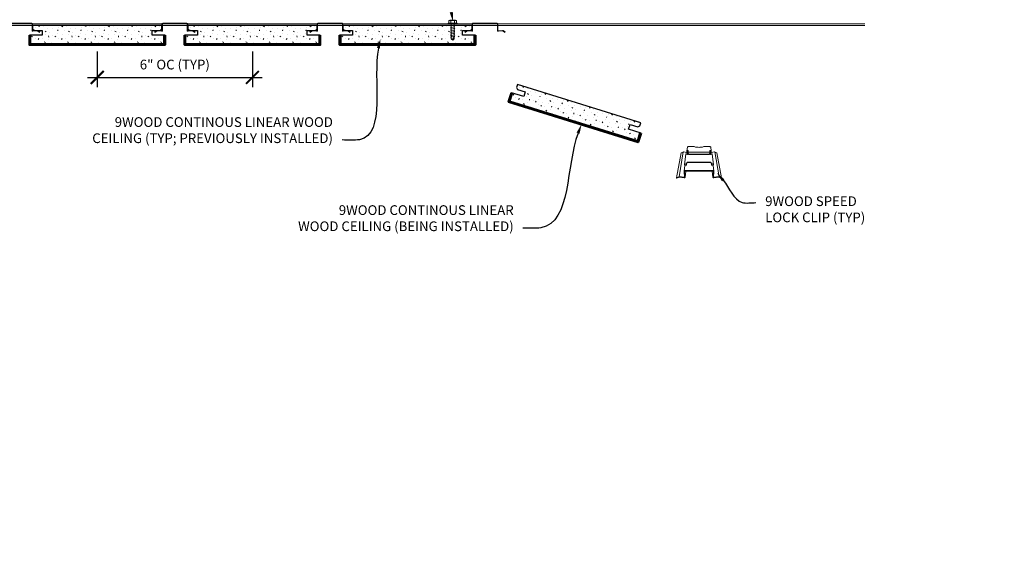
# Model space of a CAD drawing. Units: inches. Extents: x 0 to 3506, y 0 to 1152.
# Drawn here: x 2413 to 2451, y 987 to 1008 of the extents above; entities that cross this region are included whole.
import ezdxf
from ezdxf import colors
from ezdxf.entities.mleader import LeaderData, LeaderLine
from ezdxf.enums import TextEntityAlignment as Align
from ezdxf.math import Vec2, Vec3

# ---------------------------------------------------------------- set-up
doc = ezdxf.new("R2010")
doc.units = ezdxf.units.IN
doc.header["$MEASUREMENT"] = 0
doc.header["$PDMODE"] = 3
doc.header["$PDSIZE"] = 0.15625
doc.layers.get('0').update_dxf_attribs({"lineweight": 25})
for name, color, linetype, lineweight in [('Z-ANNO-DIMS', 1, 'Continuous', 25), ('Z-ANNO-NOTE', 7, 'Continuous', 35), ('Z-CLNG-SUSP', 3, 'Continuous', 18), ('Z-CLNG-TEES', 3, 'Continuous', 18), ('Z-CLNG-WOOD', 5, 'Continuous', 25), ('Z-CLNG-WOOD-PATT', 2, 'Continuous', 15)]:
    doc.layers.add(name, color=color, linetype=linetype, lineweight=lineweight)
doc.layers.add('Z-ANNO-NPLT', color=252, linetype='Continuous', lineweight=35, plot=False)
doc.styles.add('1-4', font='arial.ttf', dxfattribs={"height": 0.375})
doc.styles.get("Standard").update_dxf_attribs({"font": 'arial.ttf', "height": 0.09375})
doc.dimstyles.new('1-4', dxfattribs={"dimscale": 4, "dimtxt": 0.09375, "dimasz": 0.125, "dimexe": 0.09375, "dimexo": 0.0625, "dimgap": 0.0625, "dimtad": 1, "dimtoh": 1, "dimdec": 5, "dimzin": 3, "dimdsep": 46, "dimlunit": 5, "dimtxsty": '1-4', "dimblk": 'ARCHTICK', "dimcen": 0, "dimdle": 0.09375, "dimclrd": 256, "dimclre": 256, "dimclrt": 256, "dimadec": 1, "dimazin": 0, "dimtfac": 1, "dimtdec": 5, "dimtofl": 0, "dimtmove": 0, "dimatfit": 3, "dimfxl": 0, "dimfrac": 2, "dimtolj": 1, "dimtzin": 0, "dimlwd": -1, "dimlwe": -1, "dimarcsym": 0})

# ---------------------------------------------------------------- blocks, each defined once
blk = doc.blocks.new('_ARCHTICK')
at = {"color": 0, "linetype": 'ByBlock', "const_width": 0.15}
blk.add_lwpolyline([(-0.5, -0.5), (0.5, 0.5)], dxfattribs=at)
blk = doc.blocks.new('*D30')
at = {"layer": 'Defpoints', "color": 0}
for p in [(2416.019, 1007.003), (2422.019, 1007.003), (2422.019, 1005.748)]:
    blk.add_point(p, dxfattribs=at)
at = {"layer": 'Z-ANNO-DIMS'}
for p, q in [((2416.019, 1006.753), (2416.019, 1005.373)), ((2422.019, 1006.753), (2422.019, 1005.373)), ((2415.644, 1005.748), (2422.394, 1005.748))]:
    blk.add_line(p, q, dxfattribs=at)
at = {"layer": 'Z-ANNO-DIMS', "xscale": 0.5, "yscale": 0.5, "zscale": 0.5, "rotation": 180}
blk.add_blockref('_ARCHTICK', (2416.019, 1005.748), dxfattribs=at)
at = {"layer": 'Z-ANNO-DIMS', "xscale": 0.5, "yscale": 0.5, "zscale": 0.5}
blk.add_blockref('_ARCHTICK', (2422.019, 1005.748), dxfattribs=at)
at = {"layer": 'Z-ANNO-DIMS', "insert": (2419.019, 1006.244), "char_height": 0.375, "attachment_point": 5, "style": '1-4'}
blk.add_mtext('\\A1;6" OC (TYP)', dxfattribs=at)

msp = doc.modelspace()

# ---------------------------------------------------------------- hatches: boundary and pattern name
at = {"layer": 'Z-CLNG-WOOD-PATT'}
h = msp.add_hatch(dxfattribs=at)
h.set_pattern_fill('STIP2', color=256, scale=0.9, style=0)
h.set_pattern_definition([(0, (2413.5063, 1007.8169), (0, 0.9), [0, -0.9]), (0, (2413.6143, 1007.6729), (0, 0.9), [0, -0.9]), (0, (2413.5693, 1007.4569), (0, 0.9), [0, -0.9]), (0, (2413.8843, 1007.2499), (0, 0.9), [0, -0.9]), (0, (2413.8573, 1007.5739), (0, 0.9), [0, -0.9]), (0, (2414.1003, 1007.7899), (0, 0.9), [0, -0.9]), (0, (2413.7853, 1007.8529), (0, 0.9), [0, -0.9]), (0, (2414.1633, 1007.4839), (0, 0.9), [0, -0.9]), (0, (2414.1183, 1007.1959), (0, 0.9), [0, -0.9]), (0, (2413.4523, 1007.0609), (0, 0.9), [0, -0.9]), (0, (2413.6143, 1007.2409), (0, 0.9), [0, -0.9]), (0, (2413.7403, 1007.0699), (0, 0.9), [0, -0.9]), (0, (2414.2893, 1007.6459), (0, 0.9), [0, -0.9]), (0, (2414.0013, 1007.4209), (0, 0.9), [0, -0.9]), (0, (2413.9293, 1007.7179), (0, 0.9), [0, -0.9]), (0, (2414.0823, 1007.6369), (0, 0.9), [0, -0.9]), (0, (2413.7583, 1007.3939), (0, 0.9), [0, -0.9]), (0, (2414.0103, 1007.8799), (0, 0.9), [0, -0.9]), (0, (2414.2893, 1007.3489), (0, 0.9), [0, -0.9]), (0, (2414.2623, 1007.0789), (0, 0.9), [0, -0.9]), (75.964, (2413.5873, 1007.54686), (-0.899998, -2.7000005), [0.03711, -3.67369]), (329.0362, (2413.7403, 1007.73586), (-2.699998, 1.800002), [0.05248, -5.19538]), (338.1986, (2414.0013, 1007.52886), (2.7, -0.9), [0.04847, -4.79818]), (149.0362, (2414.0103, 1007.09686), (2.699998, -1.800002), [0.05248, -5.19538]), (53.13, (2413.7313, 1007.21386), (1.8, 2.7), [0.045, -4.455]), (315, (2414.2083, 1007.86186), (0.9, -2e-16), [0.05091, -1.22188]), (101.31, (2414.1453, 1007.30386), (-0.899998, 3.600001), [0.04589, -4.54323]), (323.13, (2413.4793, 1007.33986), (2.7, -1.8), [0.045, -4.455]), (315, (2413.5873, 1007.90686), (0.9, -2e-16), [0.03818, -1.23461])])
h.paths.add_polyline_path([(2418.612801, 1007.377605), (2418.144051, 1007.377605), (2418.144051, 1007.565105), (2418.456551, 1007.565105), (2418.519051, 1007.627605), (2418.519051, 1007.752605), (2413.519051, 1007.752605), (2413.519051, 1007.627605), (2413.581551, 1007.565105), (2413.894051, 1007.565105), (2413.894051, 1007.377605), (2413.425301, 1007.377605), (2413.425301, 1007.033855), (2418.612801, 1007.033855)])
h = msp.add_hatch(dxfattribs=at)
h.set_pattern_fill('STIP2', color=256, scale=0.9, style=0)
h.set_pattern_definition([(0, (2419.5063, 1007.8169), (0, 0.9), [0, -0.9]), (0, (2419.6143, 1007.6729), (0, 0.9), [0, -0.9]), (0, (2419.5693, 1007.4569), (0, 0.9), [0, -0.9]), (0, (2419.8843, 1007.2499), (0, 0.9), [0, -0.9]), (0, (2419.8573, 1007.5739), (0, 0.9), [0, -0.9]), (0, (2420.1003, 1007.7899), (0, 0.9), [0, -0.9]), (0, (2419.7853, 1007.8529), (0, 0.9), [0, -0.9]), (0, (2420.1633, 1007.4839), (0, 0.9), [0, -0.9]), (0, (2420.1183, 1007.1959), (0, 0.9), [0, -0.9]), (0, (2419.4523, 1007.0609), (0, 0.9), [0, -0.9]), (0, (2419.6143, 1007.2409), (0, 0.9), [0, -0.9]), (0, (2419.7403, 1007.0699), (0, 0.9), [0, -0.9]), (0, (2420.2893, 1007.6459), (0, 0.9), [0, -0.9]), (0, (2420.0013, 1007.4209), (0, 0.9), [0, -0.9]), (0, (2419.9293, 1007.7179), (0, 0.9), [0, -0.9]), (0, (2420.0823, 1007.6369), (0, 0.9), [0, -0.9]), (0, (2419.7583, 1007.3939), (0, 0.9), [0, -0.9]), (0, (2420.0103, 1007.8799), (0, 0.9), [0, -0.9]), (0, (2420.2893, 1007.3489), (0, 0.9), [0, -0.9]), (0, (2420.2623, 1007.0789), (0, 0.9), [0, -0.9]), (75.964, (2419.5873, 1007.54686), (-0.899998, -2.7000005), [0.03711, -3.67369]), (329.0362, (2419.7403, 1007.73586), (-2.699998, 1.800002), [0.05248, -5.19538]), (338.1986, (2420.0013, 1007.52886), (2.7, -0.9), [0.04847, -4.79818]), (149.0362, (2420.0103, 1007.09686), (2.699998, -1.800002), [0.05248, -5.19538]), (53.13, (2419.7313, 1007.21386), (1.8, 2.7), [0.045, -4.455]), (315, (2420.2083, 1007.86186), (0.9, -2e-16), [0.05091, -1.22188]), (101.31, (2420.1453, 1007.30386), (-0.899998, 3.600001), [0.04589, -4.54323]), (323.13, (2419.4793, 1007.33986), (2.7, -1.8), [0.045, -4.455]), (315, (2419.5873, 1007.90686), (0.9, -2e-16), [0.03818, -1.23461])])
h.paths.add_polyline_path([(2424.144051, 1007.565105), (2424.456551, 1007.565105), (2424.519051, 1007.627605), (2424.519051, 1007.752605), (2419.519051, 1007.752605), (2419.519051, 1007.627605), (2419.581551, 1007.565105), (2419.894051, 1007.565105), (2419.894051, 1007.377605), (2419.425301, 1007.377605), (2419.425301, 1007.033855), (2424.612801, 1007.033855), (2424.612801, 1007.377605), (2424.144051, 1007.377605)])
h = msp.add_hatch(dxfattribs=at)
h.set_pattern_fill('STIP2', color=256, scale=0.9, style=0)
h.set_pattern_definition([(0, (2425.5063, 1007.8169), (0, 0.9), [0, -0.9]), (0, (2425.6143, 1007.6729), (0, 0.9), [0, -0.9]), (0, (2425.5693, 1007.4569), (0, 0.9), [0, -0.9]), (0, (2425.8843, 1007.2499), (0, 0.9), [0, -0.9]), (0, (2425.8573, 1007.5739), (0, 0.9), [0, -0.9]), (0, (2426.1003, 1007.7899), (0, 0.9), [0, -0.9]), (0, (2425.7853, 1007.8529), (0, 0.9), [0, -0.9]), (0, (2426.1633, 1007.4839), (0, 0.9), [0, -0.9]), (0, (2426.1183, 1007.1959), (0, 0.9), [0, -0.9]), (0, (2425.4523, 1007.0609), (0, 0.9), [0, -0.9]), (0, (2425.6143, 1007.2409), (0, 0.9), [0, -0.9]), (0, (2425.7403, 1007.0699), (0, 0.9), [0, -0.9]), (0, (2426.2893, 1007.6459), (0, 0.9), [0, -0.9]), (0, (2426.0013, 1007.4209), (0, 0.9), [0, -0.9]), (0, (2425.9293, 1007.7179), (0, 0.9), [0, -0.9]), (0, (2426.0823, 1007.6369), (0, 0.9), [0, -0.9]), (0, (2425.7583, 1007.3939), (0, 0.9), [0, -0.9]), (0, (2426.0103, 1007.8799), (0, 0.9), [0, -0.9]), (0, (2426.2893, 1007.3489), (0, 0.9), [0, -0.9]), (0, (2426.2623, 1007.0789), (0, 0.9), [0, -0.9]), (75.964, (2425.5873, 1007.54686), (-0.899998, -2.7000005), [0.03711, -3.67369]), (329.0362, (2425.7403, 1007.73586), (-2.699998, 1.800002), [0.05248, -5.19538]), (338.1986, (2426.0013, 1007.52886), (2.7, -0.9), [0.04847, -4.79818]), (149.0362, (2426.0103, 1007.09686), (2.699998, -1.800002), [0.05248, -5.19538]), (53.13, (2425.7313, 1007.21386), (1.8, 2.7), [0.045, -4.455]), (315, (2426.2083, 1007.86186), (0.9, -2e-16), [0.05091, -1.22188]), (101.31, (2426.1453, 1007.30386), (-0.899998, 3.600001), [0.04589, -4.54323]), (323.13, (2425.4793, 1007.33986), (2.7, -1.8), [0.045, -4.455]), (315, (2425.5873, 1007.90686), (0.9, -2e-16), [0.03818, -1.23461])])
h.paths.add_polyline_path([(2430.612801, 1007.377605), (2430.144051, 1007.377605), (2430.144051, 1007.565105), (2430.456551, 1007.565105), (2430.519051, 1007.627605), (2430.519051, 1007.752605), (2425.519051, 1007.752605), (2425.519051, 1007.627605), (2425.581551, 1007.565105), (2425.894051, 1007.565105), (2425.894051, 1007.377605), (2425.425301, 1007.377605), (2425.425301, 1007.033855), (2430.612801, 1007.033855)])
h = msp.add_hatch(dxfattribs=at)
h.set_pattern_fill('STIP2', color=256, scale=0.9, angle=-17.2594356, style=0)
h.set_pattern_definition([(342.74, (2432.27495, 1005.54035), (0.26703, 0.85947), [0, -0.9]), (342.74, (2432.3354, 1005.3708), (0.26703, 0.85947), [0, -0.9]), (342.74, (2432.2283, 1005.1779), (0.26703, 0.85947), [0, -0.9]), (342.74, (2432.4677, 1004.8867), (0.26703, 0.85947), [0, -0.9]), (342.74, (2432.53805, 1005.20415), (0.26703, 0.85947), [0, -0.9]), (342.74, (2432.8342, 1005.3383), (0.26703, 0.85947), [0, -0.9]), (342.74, (2432.5521, 1005.49195), (0.26703, 0.85947), [0, -0.9]), (342.74, (2432.8036, 1005.0274), (0.26703, 0.85947), [0, -0.9]), (342.74, (2432.6751, 1004.7657), (0.26703, 0.85947), [0, -0.9]), (342.74, (2431.9991, 1004.8344), (0.26703, 0.85947), [0, -0.9]), (342.74, (2432.2072, 1004.9582), (0.26703, 0.85947), [0, -0.9]), (342.74, (2432.2768, 1004.7576), (0.26703, 0.85947), [0, -0.9]), (342.74, (2432.972, 1005.1447), (0.26703, 0.85947), [0, -0.9]), (342.74, (2432.6302, 1005.0153), (0.26703, 0.85947), [0, -0.9]), (342.74, (2432.6495, 1005.3203), (0.26703, 0.85947), [0, -0.9]), (342.74, (2432.7716, 1005.1976), (0.26703, 0.85947), [0, -0.9]), (342.74, (2432.3901, 1005.0616), (0.26703, 0.85947), [0, -0.9]), (342.74, (2432.77495, 1005.451), (0.26703, 0.85947), [0, -0.9]), (342.74, (2432.8838, 1004.8611), (0.26703, 0.85947), [0, -0.9]), (342.74, (2432.77795, 1004.6113), (0.26703, 0.85947), [0, -0.9]), (58.7044, (2432.2722, 1005.25847), (-1.660559, -2.311394), [0.03711, -3.67369]), (311.7768, (2432.47438, 1005.39357), (-2.0443617, 2.5200365), [0.05248, -5.19538]), (320.939, (2432.66221, 1005.11845), (2.311393, -1.660561), [0.04847, -4.79818]), (131.7768, (2432.54263, 1004.70323), (2.0443617, -2.5200365), [0.05248, -5.19538]), (35.8707, (2432.31091, 1004.89774), (2.520035, 2.044364), [0.045, -4.455]), (297.74, (2432.9587, 1005.37504), (0.85947, -0.26703), [0.05091, -1.22188]), (84.0505, (2432.73297, 1004.86086), (0.208644, 3.704925), [0.04589, -4.54323]), (305.8707, (2432.10764, 1005.09284), (2.044364, -2.520035), [0.045, -4.455]), (297.74, (2432.379, 1005.60226), (0.859474, -0.26703), [0.03818, -1.23461])])
h.paths.add_polyline_path([(2436.629175, 1003.92392), (2436.927603, 1003.831201), (2437.005833, 1003.872343), (2437.04292, 1003.991715), (2432.268065, 1005.475209), (2432.230977, 1005.355837), (2432.272119, 1005.277608), (2432.570548, 1005.18489), (2432.514917, 1005.005833), (2432.067274, 1005.14491), (2431.965284, 1004.816639), (2436.919196, 1003.277514), (2437.021186, 1003.605785), (2436.573544, 1003.744862)])

# ---------------------------------------------------------------- linework, layer by layer
at = {"layer": 'Z-CLNG-SUSP'}
for p, q in [((2413.456551, 1007.826355), (2413.456551, 1007.815105)), ((2418.581551, 1007.826355), (2418.581551, 1007.815105)), ((2419.456551, 1007.826355), (2419.456551, 1007.815105)), ((2424.581551, 1007.826355), (2424.581551, 1007.815105)), ((2425.456551, 1007.826355), (2425.456551, 1007.815105)), ((2429.592421, 1007.848305), (2429.940421, 1007.848305)), ((2429.592421, 1007.848305), (2429.592421, 1007.815105)), ((2429.592421, 1007.815105), (2429.940421, 1007.815105)), ((2429.622084, 1007.848305), (2429.622084, 1007.93718)), ((2429.877959, 1007.956105), (2429.654884, 1007.956105)), ((2429.848421, 1007.76823), (2429.684421, 1007.73698)), ((2429.848421, 1007.70573), (2429.684421, 1007.67448)), ((2429.694252, 1007.848305), (2429.694252, 1007.93718)), ((2429.714492, 1007.815105), (2429.714492, 1007.242035)), ((2429.818351, 1007.815105), (2429.818351, 1007.242035)), ((2429.83859, 1007.848305), (2429.83859, 1007.93718)), ((2429.910759, 1007.93718), (2429.910759, 1007.848305)), ((2429.940421, 1007.848305), (2429.940421, 1007.815105)), ((2430.581551, 1007.826355), (2430.581551, 1007.815105)), ((2431.456551, 1007.826355), (2431.456551, 1007.815105)), ((2429.848421, 1007.64323), (2429.684421, 1007.61198)), ((2429.848421, 1007.58073), (2429.684421, 1007.54948)), ((2429.848421, 1007.51823), (2429.684421, 1007.48698)), ((2429.848421, 1007.45573), (2429.684421, 1007.42448)), ((2429.848421, 1007.39323), (2429.684421, 1007.36198)), ((2429.848421, 1007.33073), (2429.684421, 1007.29948)), ((2429.714492, 1007.242035), (2429.766421, 1007.190105)), ((2429.714492, 1007.242035), (2429.79207, 1007.242035)), ((2429.79207, 1007.242035), (2429.766421, 1007.190105)), ((2429.818351, 1007.242035), (2429.766421, 1007.190105)), ((2438.419773, 1001.867234), (2438.605989, 1002.827267)), ((2438.686709, 1002.86294), (2438.521411, 1001.907271)), ((2438.677812, 1002.861698), (2438.605989, 1002.827267)), ((2438.826114, 1002.844607), (2438.695606, 1002.864183)), ((2438.729634, 1002.360834), (2438.789982, 1002.789889)), ((2438.790939, 1002.77449), (2438.733048, 1002.360353)), ((2438.789982, 1002.789889), (2438.834565, 1002.783252)), ((2438.790939, 1002.77449), (2438.789982, 1002.789889)), ((2438.832283, 1002.768346), (2438.790939, 1002.77449)), ((2438.82775, 1002.816045), (2438.822989, 1002.899169)), ((2438.842971, 1003.049382), (2438.823149, 1002.903305)), ((2438.82775, 1002.816045), (2438.846421, 1002.816045)), ((2438.841851, 1002.899169), (2438.842218, 1002.901993)), ((2438.841851, 1002.899169), (2438.846421, 1002.816045)), ((2438.845945, 1002.79166), (2438.844599, 1002.816045)), ((2438.846421, 1002.816045), (2438.859658, 1002.871467)), ((2438.851098, 1002.92454), (2438.88066, 1002.92454)), ((2438.878711, 1002.908285), (2438.851971, 1002.908285)), ((2438.859658, 1002.871467), (2438.863888, 1002.79166)), ((2438.870845, 1002.847129), (2438.863888, 1002.79166)), ((2438.87096, 1002.850539), (2438.867972, 1002.908285)), ((2439.106702, 1003.070083), (2438.869791, 1003.070083)), ((2438.871164, 1002.83966), (2438.870755, 1002.827356)), ((2438.871356, 1002.817914), (2438.872726, 1002.80946)), ((2438.88066, 1002.92454), (2438.871972, 1002.852062)), ((2438.871972, 1002.852062), (2439.717081, 1002.852062)), ((2438.929735, 1002.772629), (2439.659318, 1002.772629)), ((2438.93092, 1002.764292), (2439.658133, 1002.764292)), ((2439.719262, 1003.070083), (2439.482352, 1003.070083)), ((2439.708393, 1002.92454), (2439.737955, 1002.92454)), ((2439.717081, 1002.852062), (2439.708393, 1002.92454)), ((2439.737082, 1002.908285), (2439.710342, 1002.908285)), ((2439.716327, 1002.80946), (2439.717697, 1002.817914)), ((2439.718298, 1002.827356), (2439.717889, 1002.83966)), ((2439.721081, 1002.908285), (2439.718093, 1002.850539)), ((2439.718093, 1002.850539), (2439.725165, 1002.79166)), ((2439.725165, 1002.79166), (2439.729395, 1002.871467)), ((2439.729395, 1002.871467), (2439.742632, 1002.816045)), ((2439.742632, 1002.816045), (2439.747202, 1002.899169)), ((2439.742632, 1002.816045), (2439.761303, 1002.816045)), ((2439.744454, 1002.816045), (2439.743108, 1002.79166)), ((2439.746082, 1003.049382), (2439.765904, 1002.903305)), ((2439.747202, 1002.899169), (2439.746835, 1002.901993)), ((2439.754488, 1002.783252), (2439.799071, 1002.789889)), ((2439.798114, 1002.77449), (2439.75677, 1002.768346)), ((2439.766064, 1002.899169), (2439.761303, 1002.816045)), ((2439.893447, 1002.864183), (2439.762939, 1002.844607)), ((2439.799071, 1002.789889), (2439.798114, 1002.77449)), ((2439.856005, 1002.360353), (2439.798114, 1002.77449)), ((2439.799071, 1002.789889), (2439.859419, 1002.360834)), ((2440.067642, 1001.907271), (2439.902344, 1002.86294)), ((2439.983064, 1002.827267), (2439.911241, 1002.861698)), ((2440.16928, 1001.867234), (2439.983064, 1002.827267)), ((2438.773935, 1002.358363), (2438.787864, 1002.410782)), ((2438.787864, 1002.410782), (2438.80813, 1002.410782)), ((2438.788345, 1002.411665), (2438.808592, 1002.411665)), ((2438.80813, 1002.410782), (2438.794819, 1002.358599)), ((2438.812367, 1002.362712), (2438.809706, 1002.405197)), ((2438.824077, 1002.45252), (2438.812818, 1002.358599)), ((2438.826862, 1002.459696), (2438.825577, 1002.458766)), ((2439.763476, 1002.458766), (2438.825577, 1002.458766)), ((2439.690579, 1002.463754), (2438.898474, 1002.463754)), ((2439.763476, 1002.458766), (2439.762191, 1002.459696)), ((2439.776235, 1002.358599), (2439.764977, 1002.45252)), ((2439.779347, 1002.405197), (2439.776686, 1002.362712)), ((2439.780461, 1002.411665), (2439.800708, 1002.411665)), ((2439.780923, 1002.410782), (2439.801189, 1002.410782)), ((2439.794234, 1002.358599), (2439.780923, 1002.410782)), ((2439.801189, 1002.410782), (2439.815118, 1002.358363)), ((2438.733552, 1001.893342), (2438.716464, 1002.113484)), ((2438.74611, 1002.335587), (2438.716594, 1002.118071)), ((2438.763991, 1002.355994), (2438.729634, 1002.360834)), ((2438.739586, 1002.113484), (2438.739994, 1002.116616)), ((2438.739586, 1002.113484), (2438.755991, 1001.893342)), ((2438.750544, 1002.141638), (2439.838509, 1002.141638)), ((2439.837196, 1002.123595), (2438.751857, 1002.123595)), ((2438.755991, 1001.893342), (2438.783647, 1002.123595)), ((2438.812818, 1002.358599), (2438.77841, 1002.358599)), ((2438.811873, 1002.358599), (2438.812367, 1002.362712)), ((2438.812264, 1002.359062), (2438.812209, 1002.358599)), ((2439.810643, 1002.358599), (2439.776235, 1002.358599)), ((2439.77718, 1002.358599), (2439.776686, 1002.362712)), ((2439.776789, 1002.359062), (2439.776844, 1002.358599)), ((2439.833062, 1001.893342), (2439.805406, 1002.123595)), ((2439.859419, 1002.360834), (2439.825062, 1002.355994)), ((2439.833062, 1001.893342), (2439.849467, 1002.113484)), ((2439.842943, 1002.335587), (2439.872459, 1002.118071)), ((2439.849467, 1002.113484), (2439.849059, 1002.116616)), ((2439.872589, 1002.113484), (2439.855501, 1001.893342)), ((2438.419773, 1001.867234), (2438.510127, 1001.905875)), ((2438.432188, 1001.852507), (2438.419773, 1001.867234)), ((2438.522422, 1001.89099), (2438.432188, 1001.852507)), ((2438.716883, 1001.867428), (2438.53053, 1001.891991)), ((2438.532696, 1001.908667), (2438.71947, 1001.883992)), ((2439.869583, 1001.883992), (2440.056357, 1001.908667)), ((2440.058523, 1001.891991), (2439.87217, 1001.867428)), ((2440.156865, 1001.852507), (2440.066631, 1001.89099)), ((2440.078926, 1001.905875), (2440.16928, 1001.867234)), ((2440.16928, 1001.867234), (2440.156865, 1001.852507))]:
    msp.add_line(p, q, dxfattribs=at)
msp.add_lwpolyline([(2412.550301, 1007.846355), (2413.487801, 1007.846355, -0.414213562), (2413.519051, 1007.815105), (2413.519051, 1007.561031, 0.44108529), (2413.531322, 1007.549828), (2413.697573, 1007.564976, -0.169598699), (2413.717564, 1007.559975), (2413.797952, 1007.507177), (2413.786973, 1007.49046), (2413.706585, 1007.543258, 0.169598699), (2413.699388, 1007.545059), (2413.533137, 1007.52991, -0.44108529), (2413.499051, 1007.561031), (2413.499051, 1007.815105, 0.414213562), (2413.487801, 1007.826355), (2412.550301, 1007.826355, 0.414213562)], format="xyb", dxfattribs=at)
for points in [[(2419.717564, 1007.559975), (2419.797952, 1007.507177), (2419.786973, 1007.49046), (2419.706585, 1007.543258, 0.169598699), (2419.699388, 1007.545059), (2419.533137, 1007.52991, -0.44108529), (2419.499051, 1007.561031), (2419.499051, 1007.815105, 0.414213562), (2419.487801, 1007.826355), (2418.550301, 1007.826355, 0.414213562), (2418.539051, 1007.815105), (2418.539051, 1007.561031, -0.44108529), (2418.504965, 1007.52991), (2418.338714, 1007.545059, 0.169598699), (2418.331517, 1007.543258), (2418.251129, 1007.49046), (2418.24015, 1007.507177), (2418.320538, 1007.559975, -0.169598699), (2418.340529, 1007.564976), (2418.50678, 1007.549828, 0.44108529), (2418.519051, 1007.561031), (2418.519051, 1007.815105, -0.414213562), (2418.550301, 1007.846355), (2419.487801, 1007.846355, -0.414213562), (2419.519051, 1007.815105), (2419.519051, 1007.561031, 0.44108529), (2419.531322, 1007.549828), (2419.697573, 1007.564976, -0.169598699)], [(2425.717564, 1007.559975), (2425.797952, 1007.507177), (2425.786973, 1007.49046), (2425.706585, 1007.543258, 0.169598699), (2425.699388, 1007.545059), (2425.533137, 1007.52991, -0.44108529), (2425.499051, 1007.561031), (2425.499051, 1007.815105, 0.414213562), (2425.487801, 1007.826355), (2424.550301, 1007.826355, 0.414213562), (2424.539051, 1007.815105), (2424.539051, 1007.561031, -0.44108529), (2424.504965, 1007.52991), (2424.338714, 1007.545059, 0.169598699), (2424.331517, 1007.543258), (2424.251129, 1007.49046), (2424.24015, 1007.507177), (2424.320538, 1007.559975, -0.169598699), (2424.340529, 1007.564976), (2424.50678, 1007.549828, 0.44108529), (2424.519051, 1007.561031), (2424.519051, 1007.815105, -0.414213562), (2424.550301, 1007.846355), (2425.487801, 1007.846355, -0.414213562), (2425.519051, 1007.815105), (2425.519051, 1007.561031, 0.44108529), (2425.531322, 1007.549828), (2425.697573, 1007.564976, -0.169598699)], [(2431.717564, 1007.559975), (2431.797952, 1007.507177), (2431.786973, 1007.49046), (2431.706585, 1007.543258, 0.169598699), (2431.699388, 1007.545059), (2431.533137, 1007.52991, -0.44108529), (2431.499051, 1007.561031), (2431.499051, 1007.815105, 0.414213562), (2431.487801, 1007.826355), (2430.550301, 1007.826355, 0.414213562), (2430.539051, 1007.815105), (2430.539051, 1007.561031, -0.44108529), (2430.504965, 1007.52991), (2430.338714, 1007.545059, 0.169598699), (2430.331517, 1007.543258), (2430.251129, 1007.49046), (2430.24015, 1007.507177), (2430.320538, 1007.559975, -0.169598699), (2430.340529, 1007.564976), (2430.50678, 1007.549828, 0.44108529), (2430.519051, 1007.561031), (2430.519051, 1007.815105, -0.414213562), (2430.550301, 1007.846355), (2431.487801, 1007.846355, -0.414213562), (2431.519051, 1007.815105), (2431.519051, 1007.561031, 0.44108529), (2431.531322, 1007.549828), (2431.697573, 1007.564976, -0.169598699)]]:
    msp.add_lwpolyline(points, format="xyb", close=True, dxfattribs=at)
at = {"layer": 'Z-CLNG-SUSP', "extrusion": (0, 0, -1), "flags": 128}
for points in [[(-2429.622084, 1007.93718), (-2429.639261, 1007.951033), (-2429.658168, 1007.953633), (-2429.677075, 1007.951033), (-2429.694252, 1007.93718)], [(-2429.694252, 1007.93718), (-2429.728607, 1007.951033), (-2429.766421, 1007.953633), (-2429.804236, 1007.951033), (-2429.83859, 1007.93718)], [(-2429.83859, 1007.93718), (-2429.855767, 1007.951033), (-2429.874674, 1007.953633), (-2429.893582, 1007.951033), (-2429.910759, 1007.93718)]]:
    msp.add_lwpolyline(points, dxfattribs=at)
at = {"layer": 'Z-CLNG-SUSP', "flags": 128}
msp.add_lwpolyline([(2429.818351, 1007.346355), (2429.818333, 1007.345536), (2429.818279, 1007.344609), (2429.818189, 1007.343574), (2429.818063, 1007.342433), (2429.817901, 1007.341186), (2429.817703, 1007.339834), (2429.81747, 1007.338378), (2429.817201, 1007.336819), (2429.816897, 1007.335158), (2429.816558, 1007.333397), (2429.816184, 1007.331536), (2429.815775, 1007.329576), (2429.815333, 1007.32752), (2429.814856, 1007.325368), (2429.814346, 1007.323123), (2429.813802, 1007.320785), (2429.813225, 1007.318356), (2429.812616, 1007.315838), (2429.811975, 1007.313233), (2429.811302, 1007.310542), (2429.810598, 1007.307768), (2429.809864, 1007.304912), (2429.809099, 1007.301976), (2429.808304, 1007.298963), (2429.807481, 1007.295874), (2429.806629, 1007.292711), (2429.805749, 1007.289477), (2429.804841, 1007.286174), (2429.803907, 1007.282805), (2429.802947, 1007.279371), (2429.801962, 1007.275875), (2429.800952, 1007.272319), (2429.799918, 1007.268707), (2429.79886, 1007.26504), (2429.797781, 1007.26132), (2429.796679, 1007.257552), (2429.795556, 1007.253736), (2429.794413, 1007.249876), (2429.793251, 1007.245975), (2429.79207, 1007.242035)], dxfattribs=at)
at = {"layer": 'Z-CLNG-SUSP'}
for centre, start, end in [((2429.654884, 1007.91822), 90, 149.969892), ((2429.877959, 1007.91822), 30.030108, 90)]:
    msp.add_arc(centre, 0.037886, start, end, dxfattribs=at)
for points in [[(2438.695606, 1002.864183), (2438.689675, 1002.863354), (2438.683744, 1002.862526), (2438.677812, 1002.861698)], [(2438.870845, 1002.847129), (2438.870884, 1002.848266), (2438.870922, 1002.849402), (2438.87096, 1002.850539)], [(2438.871972, 1002.852062), (2438.871702, 1002.847928), (2438.871433, 1002.843794), (2438.871164, 1002.83966)], [(2439.717889, 1002.83966), (2439.71762, 1002.843794), (2439.717351, 1002.847928), (2439.717081, 1002.852062)], [(2439.911241, 1002.861698), (2439.905309, 1002.862526), (2439.899378, 1002.863354), (2439.893447, 1002.864183)], [(2438.825577, 1002.458766), (2438.825077, 1002.456684), (2438.824577, 1002.454602), (2438.824077, 1002.45252)], [(2439.764977, 1002.45252), (2439.764476, 1002.454602), (2439.763976, 1002.456684), (2439.763476, 1002.458766)], [(2439.801189, 1002.410782), (2439.801029, 1002.411076), (2439.800868, 1002.41137), (2439.800708, 1002.411665)], [(2438.812264, 1002.359062), (2438.812299, 1002.360279), (2438.812333, 1002.361495), (2438.812367, 1002.362712)], [(2439.776686, 1002.362712), (2439.77672, 1002.361495), (2439.776754, 1002.360279), (2439.776789, 1002.359062)], [(2438.510127, 1001.905875), (2438.51765, 1001.906806), (2438.525173, 1001.907737), (2438.532696, 1001.908667)], [(2438.53053, 1001.891991), (2438.527828, 1001.891657), (2438.525125, 1001.891323), (2438.522422, 1001.89099)], [(2440.056357, 1001.908667), (2440.06388, 1001.907737), (2440.071403, 1001.906806), (2440.078926, 1001.905875)], [(2440.066631, 1001.89099), (2440.063928, 1001.891323), (2440.061225, 1001.891657), (2440.058523, 1001.891991)]]:
    msp.add_open_spline(points, degree=3, dxfattribs=at)
for points, knots in [([(2438.822989, 1002.899169), (2438.823571, 1002.903608), (2438.82477, 1002.912754), (2438.836447, 1002.922696), (2438.84609, 1002.92391), (2438.851098, 1002.92454)], [0, 0, 0, 0, 0.01307060602, 0.02693627238, 0.04192059746, 0.04192059746, 0.04192059746, 0.04192059746]), ([(2438.863888, 1002.79166), (2438.86313, 1002.787029), (2438.861553, 1002.777399), (2438.847967, 1002.768144), (2438.83765, 1002.768276), (2438.832283, 1002.768346)], [0, 0, 0, 0, 0.01361182214, 0.02830864566, 0.04423781909, 0.04423781909, 0.04423781909, 0.04423781909]), ([(2438.834565, 1002.783252), (2438.83767, 1002.783373), (2438.843493, 1002.783603), (2438.845165, 1002.789096), (2438.845945, 1002.79166)], [0, 0, 0, 0, 0.00834484919, 0.01565130677, 0.01565130677, 0.01565130677, 0.01565130677]), ([(2438.851971, 1002.908285), (2438.849139, 1002.907793), (2438.843776, 1002.906859), (2438.842468, 1002.901636), (2438.841851, 1002.899169)], [0, 0, 0, 0, 0.00783383963, 0.01484145743, 0.01484145743, 0.01484145743, 0.01484145743]), ([(2438.869791, 1003.070083), (2438.863065, 1003.069029), (2438.850215, 1003.067014), (2438.845309, 1003.055073), (2438.842971, 1003.049382)], [0, 0, 0, 0, 0.01893928044, 0.03618191584, 0.03618191584, 0.03618191584, 0.03618191584]), ([(2438.929735, 1002.772629), (2438.92184, 1002.773429), (2438.906324, 1002.775003), (2438.88659, 1002.787443), (2438.872837, 1002.805663), (2438.871443, 1002.820182), (2438.870755, 1002.827356)], [0, 0, 0, 0, 0.0235147025, 0.04621922205, 0.06798364789, 0.08923619561, 0.08923619561, 0.08923619561, 0.08923619561]), ([(2438.872726, 1002.80946), (2438.875412, 1002.801314), (2438.880908, 1002.784652), (2438.903615, 1002.76762), (2438.921684, 1002.765417), (2438.93092, 1002.764292)], [0, 0, 0, 0, 0.02529135825, 0.05173812743, 0.07938915651, 0.07938915651, 0.07938915651, 0.07938915651]), ([(2439.482352, 1003.070083), (2439.463155, 1003.064511), (2439.423376, 1003.052967), (2439.360258, 1003.044163), (2439.294527, 1003.040848), (2439.228795, 1003.044163), (2439.165678, 1003.052967), (2439.125898, 1003.064511), (2439.106702, 1003.070083)], [0, 0, 0, 0, 0.0599002982, 0.1241269018, 0.190617095, 0.2571072881, 0.3213338917, 0.3812341899, 0.3812341899, 0.3812341899, 0.3812341899]), ([(2439.658133, 1002.764292), (2439.667369, 1002.765417), (2439.685438, 1002.76762), (2439.708145, 1002.784652), (2439.713641, 1002.801314), (2439.716327, 1002.80946)], [0, 0, 0, 0, 0.02765102908, 0.05409779827, 0.07938915651, 0.07938915651, 0.07938915651, 0.07938915651]), ([(2439.718298, 1002.827356), (2439.71761, 1002.820182), (2439.716216, 1002.805663), (2439.702463, 1002.787443), (2439.68273, 1002.775003), (2439.667213, 1002.773429), (2439.659318, 1002.772629)], [0, 0, 0, 0, 0.02125254772, 0.04301697356, 0.06572149311, 0.08923619561, 0.08923619561, 0.08923619561, 0.08923619561]), ([(2439.746082, 1003.049382), (2439.743744, 1003.055073), (2439.738838, 1003.067014), (2439.725988, 1003.069029), (2439.719262, 1003.070083)], [0, 0, 0, 0, 0.0172426354, 0.03618191584, 0.03618191584, 0.03618191584, 0.03618191584]), ([(2439.75677, 1002.768346), (2439.751403, 1002.768276), (2439.741086, 1002.768144), (2439.727501, 1002.777399), (2439.725923, 1002.787029), (2439.725165, 1002.79166)], [0, 0, 0, 0, 0.01592917343, 0.03062599694, 0.04423781909, 0.04423781909, 0.04423781909, 0.04423781909]), ([(2439.747202, 1002.899169), (2439.746585, 1002.901636), (2439.745277, 1002.906859), (2439.739914, 1002.907793), (2439.737082, 1002.908285)], [0, 0, 0, 0, 0.0070076178, 0.01484145743, 0.01484145743, 0.01484145743, 0.01484145743]), ([(2439.737955, 1002.92454), (2439.742963, 1002.92391), (2439.752606, 1002.922696), (2439.764283, 1002.912754), (2439.765482, 1002.903608), (2439.766064, 1002.899169)], [0, 0, 0, 0, 0.01498432508, 0.02884999144, 0.04192059746, 0.04192059746, 0.04192059746, 0.04192059746]), ([(2439.743108, 1002.79166), (2439.743888, 1002.789096), (2439.74556, 1002.783603), (2439.751383, 1002.783373), (2439.754488, 1002.783252)], [0, 0, 0, 0, 0.00730645758, 0.01565130677, 0.01565130677, 0.01565130677, 0.01565130677]), ([(2438.80813, 1002.410782), (2438.808439, 1002.410861), (2438.810756, 1002.411453), (2438.810193, 1002.408103), (2438.809706, 1002.405197)], [0, 0, 0, 0, 0.000890876387, 0.006685544525, 0.006685544525, 0.006685544525, 0.006685544525]), ([(2438.826862, 1002.459696), (2438.829262, 1002.460269), (2438.836925, 1002.462095), (2438.852399, 1002.462616), (2438.873829, 1002.463655), (2438.889921, 1002.463719), (2438.898474, 1002.463754)], [0, 0, 0, 0, 0.00738978477, 0.02359851712, 0.04620471529, 0.0718517665, 0.0718517665, 0.0718517665, 0.0718517665]), ([(2439.690579, 1002.463754), (2439.699132, 1002.463719), (2439.715224, 1002.463655), (2439.736654, 1002.462616), (2439.752128, 1002.462095), (2439.759791, 1002.460269), (2439.762191, 1002.459696)], [0, 0, 0, 0, 0.02564705121, 0.04825324938, 0.06446198173, 0.0718517665, 0.0718517665, 0.0718517665, 0.0718517665]), ([(2439.779347, 1002.405197), (2439.77886, 1002.408103), (2439.778297, 1002.411453), (2439.780614, 1002.410861), (2439.780923, 1002.410782)], [0, 0, 0, 0, 0.005794668138, 0.006685544525, 0.006685544525, 0.006685544525, 0.006685544525]), ([(2438.716464, 1002.113484), (2438.71715, 1002.118446), (2438.718602, 1002.128929), (2438.733005, 1002.139698), (2438.744469, 1002.140967), (2438.750544, 1002.141638)], [0, 0, 0, 0, 0.01454397125, 0.03073175876, 0.04897651309, 0.04897651309, 0.04897651309, 0.04897651309]), ([(2438.751857, 1002.123595), (2438.748402, 1002.123121), (2438.742077, 1002.12225), (2438.740363, 1002.116221), (2438.739586, 1002.113484)], [0, 0, 0, 0, 0.00946571592, 0.01732889686, 0.01732889686, 0.01732889686, 0.01732889686]), ([(2438.77841, 1002.358599), (2438.770288, 1002.357553), (2438.755194, 1002.355606), (2438.74898, 1002.341913), (2438.74611, 1002.335587)], [0, 0, 0, 0, 0.02275553938, 0.04229039018, 0.04229039018, 0.04229039018, 0.04229039018]), ([(2439.842943, 1002.335587), (2439.840073, 1002.341913), (2439.833859, 1002.355606), (2439.818765, 1002.357553), (2439.810643, 1002.358599)], [0, 0, 0, 0, 0.0195348508, 0.04229039018, 0.04229039018, 0.04229039018, 0.04229039018]), ([(2439.849467, 1002.113484), (2439.84869, 1002.116221), (2439.846976, 1002.12225), (2439.840652, 1002.123121), (2439.837196, 1002.123595)], [0, 0, 0, 0, 0.00786318093, 0.01732889686, 0.01732889686, 0.01732889686, 0.01732889686]), ([(2439.838509, 1002.141638), (2439.844584, 1002.140967), (2439.856048, 1002.139698), (2439.870451, 1002.128929), (2439.871903, 1002.118446), (2439.872589, 1002.113484)], [0, 0, 0, 0, 0.01824475433, 0.03443254184, 0.04897651309, 0.04897651309, 0.04897651309, 0.04897651309]), ([(2438.755991, 1001.893342), (2438.755045, 1001.888145), (2438.753006, 1001.876958), (2438.736016, 1001.867164), (2438.723517, 1001.867336), (2438.716883, 1001.867428)], [0, 0, 0, 0, 0.01523109839, 0.03278611909, 0.05264537639, 0.05264537639, 0.05264537639, 0.05264537639]), ([(2438.71947, 1001.883992), (2438.723331, 1001.884031), (2438.730282, 1001.884104), (2438.732546, 1001.890499), (2438.733552, 1001.893342)], [0, 0, 0, 0, 0.01034681485, 0.01862654261, 0.01862654261, 0.01862654261, 0.01862654261]), ([(2439.87217, 1001.867428), (2439.865536, 1001.867336), (2439.853037, 1001.867164), (2439.836047, 1001.876958), (2439.834008, 1001.888145), (2439.833062, 1001.893342)], [0, 0, 0, 0, 0.0198592573, 0.037414278, 0.05264537639, 0.05264537639, 0.05264537639, 0.05264537639]), ([(2439.855501, 1001.893342), (2439.856507, 1001.890499), (2439.858771, 1001.884104), (2439.865722, 1001.884031), (2439.869583, 1001.883992)], [0, 0, 0, 0, 0.00827972776, 0.01862654261, 0.01862654261, 0.01862654261, 0.01862654261])]:
    msp.add_open_spline(points, degree=3, knots=knots, dxfattribs=at)
at = {"layer": 'Z-CLNG-TEES'}
for p, q in [((2407.394051, 1007.815105), (2445.706418, 1007.815105)), ((2407.394051, 1007.752605), (2445.706418, 1007.752605))]:
    msp.add_line(p, q, dxfattribs=at)
at = {"layer": 'Z-CLNG-WOOD', "lineweight": 50}
for p, q in [((2432.067274, 1005.14491), (2431.956012, 1004.786796)), ((2431.965284, 1004.816639), (2436.919196, 1003.277514)), ((2436.909924, 1003.247671), (2437.021186, 1003.605785))]:
    msp.add_line(p, q, dxfattribs=at)
at = {"layer": 'Z-CLNG-WOOD'}
for points in [[(2418.644051, 1007.377605), (2418.144051, 1007.377605), (2418.144051, 1007.565105), (2418.456551, 1007.565105), (2418.519051, 1007.627605), (2418.519051, 1007.752605), (2413.519051, 1007.752605), (2413.519051, 1007.627605), (2413.581551, 1007.565105), (2413.894051, 1007.565105), (2413.894051, 1007.377605), (2413.394051, 1007.377605)], [(2424.644051, 1007.377605), (2424.144051, 1007.377605), (2424.144051, 1007.565105), (2424.456551, 1007.565105), (2424.519051, 1007.627605), (2424.519051, 1007.752605), (2419.519051, 1007.752605), (2419.519051, 1007.627605), (2419.581551, 1007.565105), (2419.894051, 1007.565105), (2419.894051, 1007.377605), (2419.394051, 1007.377605)], [(2430.644051, 1007.377605), (2430.144051, 1007.377605), (2430.144051, 1007.565105), (2430.456551, 1007.565105), (2430.519051, 1007.627605), (2430.519051, 1007.752605), (2425.519051, 1007.752605), (2425.519051, 1007.627605), (2425.581551, 1007.565105), (2425.894051, 1007.565105), (2425.894051, 1007.377605), (2425.394051, 1007.377605)], [(2437.051029, 1003.596513), (2436.573544, 1003.744862), (2436.629175, 1003.92392), (2436.927603, 1003.831201), (2437.005833, 1003.872343), (2437.04292, 1003.991715), (2432.268065, 1005.475209), (2432.230977, 1005.355837), (2432.272119, 1005.277608), (2432.570548, 1005.18489), (2432.514917, 1005.005833), (2432.037431, 1005.154182)]]:
    msp.add_lwpolyline(points, dxfattribs=at)
at = {"layer": 'Z-CLNG-WOOD', "lineweight": 50}
for points in [[(2413.394051, 1007.377605), (2413.394051, 1007.002605), (2418.644051, 1007.002605), (2418.644051, 1007.377605)], [(2413.425301, 1007.377605), (2413.425301, 1007.033855), (2418.612801, 1007.033855), (2418.612801, 1007.377605)], [(2419.394051, 1007.377605), (2419.394051, 1007.002605), (2424.644051, 1007.002605), (2424.644051, 1007.377605)], [(2419.425301, 1007.377605), (2419.425301, 1007.033855), (2424.612801, 1007.033855), (2424.612801, 1007.377605)], [(2425.394051, 1007.377605), (2425.394051, 1007.002605), (2430.644051, 1007.002605), (2430.644051, 1007.377605)], [(2425.425301, 1007.377605), (2425.425301, 1007.033855), (2430.612801, 1007.033855), (2430.612801, 1007.377605)], [(2432.037431, 1005.154182), (2431.926169, 1004.796068), (2436.939767, 1003.238399), (2437.051029, 1003.596513)]]:
    msp.add_lwpolyline(points, dxfattribs=at)

# ---------------------------------------------------------------- texts
at = {"layer": 'Z-ANNO-NPLT'}
msp.add_text('3/4" THICK MEMBER', height=132, rotation=32.8258798, dxfattribs=at).set_placement((1799.121241, 119.956877), align=Align.TOP_LEFT)

# ---------------------------------------------------------------- dimensions: what is measured, and where the dimension line sits
at = {"layer": 'Z-ANNO-DIMS'}
dim = msp.add_linear_dim(base=(2422.019051, 1005.748344), p1=(2416.019051, 1007.002605), p2=(2422.019051, 1007.002605), text='<> OC (TYP)', dimstyle='1-4', override={"dimpost": '"'}, dxfattribs=at)
dim.commit()
dim.dimension.update_dxf_attribs({"geometry": '*D30', "text_midpoint": (2419.019051, 1006.244293)})

# ---------------------------------------------------------------- leaders
at = {"layer": 'Z-ANNO-NOTE'}
ml = msp.add_multileader_mtext('Standard', dxfattribs=at)
ml.set_content('BACKSCREW EACH \\PMEMBER AT A MAX\\P SPACING OF 2\'-0" OC \\PWITH #8 X 5/8" FASTENER', color=256)
ml.set_leader_properties()
ml.build(insert=Vec2(0, 0))
ml.multileader.update_dxf_attribs({"leader_type": 2, "text_right_attachment_type": 3, "dogleg_length": 0.36, "arrow_head_size": 0.375, "scale": 4})
ctx = ml.context
ctx.base_point, ctx.scale, ctx.char_height, ctx.arrow_head_size, ctx.landing_gap_size, ctx.plane_origin = Vec3(2421.110292, 1012.690257), 4, 0.375, 0.375, 0.36, Vec3(2429.717608, 1009.586719)
ctx.right_attachment, ctx.text_align_type = 3, 2
notes = []
notes.append((ctx, [(0, (1, 1, 0), (2429.818467, 1010.795816), (-1, 0), 1.44, [(0, [(2429.785329, 1007.892742), (2429.240256, 1010.723182)], 0, [])])]))
ctx.mtext.insert, ctx.mtext.alignment, ctx.mtext.flow_direction = Vec3(2428.018467, 1012.880954), 3, 5
ml = msp.add_multileader_mtext('Standard', dxfattribs=at)
ml.set_content('9WOOD CONTINOUS LINEAR WOOD\\PCEILING (TYP; PREVIOUSLY INSTALLED)', color=256)
ml.set_leader_properties()
ml.build(insert=Vec2(0, 0))
ml.multileader.update_dxf_attribs({"leader_type": 2, "text_right_attachment_type": 3, "dogleg_length": 0.36, "arrow_head_size": 0.375, "scale": 4})
ctx = ml.context
ctx.base_point, ctx.scale, ctx.char_height, ctx.arrow_head_size, ctx.landing_gap_size, ctx.plane_origin = Vec3(2414.5719, 1003.96507), 4, 0.375, 0.375, 0.36, Vec3(2426.653258, 1004.620048)
ctx.right_attachment, ctx.text_align_type = 3, 2
notes.append((ctx, [(0, (1, 1, 0), (2426.934151, 1003.326768), (-1, 0), 1.44, [(0, [(2426.973395, 1007.246731), (2426.158776, 1003.338752)], 0, [])])]))
ctx.mtext.insert, ctx.mtext.alignment, ctx.mtext.flow_direction = Vec3(2425.134151, 1004.207694), 3, 5
ml = msp.add_multileader_mtext('Standard', dxfattribs=at)
ml.set_content('9WOOD CONTINOUS LINEAR\\PWOOD CEILING (BEING INSTALLED)', color=256)
ml.set_leader_properties()
ml.build(insert=Vec2(0, 0))
ml.multileader.update_dxf_attribs({"leader_type": 2, "text_right_attachment_type": 3, "dogleg_length": 0.36, "arrow_head_size": 0.375, "scale": 4})
ctx = ml.context
ctx.base_point, ctx.scale, ctx.char_height, ctx.arrow_head_size, ctx.landing_gap_size, ctx.plane_origin = Vec3(2422.73828, 1000.559732), 4, 0.375, 0.375, 0.36, Vec3(2434.268322, 1002.160961)
ctx.right_attachment, ctx.text_align_type = 3, 2
notes.append((ctx, [(0, (1, 1, 0), (2433.925651, 999.921431), (-1, 0), 1.44, [(0, [(2434.753582, 1003.940838), (2433.181365, 999.928952)], 0, [])])]))
ctx.mtext.insert, ctx.mtext.alignment, ctx.mtext.flow_direction = Vec3(2432.125651, 1000.802357), 3, 5
ml = msp.add_multileader_mtext('Standard', dxfattribs=at)
ml.set_content('9WOOD SPEED\\PLOCK CLIP (TYP)', color=256)
ml.set_leader_properties()
ml.build(insert=Vec2(0, 0))
ml.multileader.update_dxf_attribs({"leader_type": 2, "text_right_attachment_type": 3, "dogleg_length": 0.36, "arrow_head_size": 0.375, "scale": 4})
ctx = ml.context
ctx.base_point, ctx.scale, ctx.char_height, ctx.arrow_head_size, ctx.landing_gap_size, ctx.plane_origin = Vec3(2441.494523, 1000.90402), 4, 0.375, 0.375, 0.36, Vec3(2439.648202, 1001.157344)
ctx.right_attachment = 3
notes.append((ctx, [(0, (1, 1, 0), (2440.054523, 1000.90402), (1, 0), 1.44, [(0, [(2439.985869, 1002.052766), (2440.95968, 1000.912028)], 0, [])])]))
ctx.mtext.insert, ctx.mtext.flow_direction = Vec3(2441.854523, 1001.146644), 5
for ctx, leaders in notes:
    for number, flags, end, landing, length, lines in leaders:
        leader = LeaderData()
        leader.index, (leader.has_last_leader_line, leader.has_dogleg_vector, leader.attachment_direction) = number, flags
        leader.last_leader_point, leader.dogleg_vector, leader.dogleg_length = Vec3(end), Vec3(landing), length
        for number, points, colour, breaks in lines:
            line = LeaderLine()
            line.index, line.vertices, line.color, line.breaks = number, Vec3.list(points), colors.encode_raw_color(colour), breaks
            leader.lines.append(line)
        ctx.leaders.append(leader)

doc.saveas('drawing.dxf')
